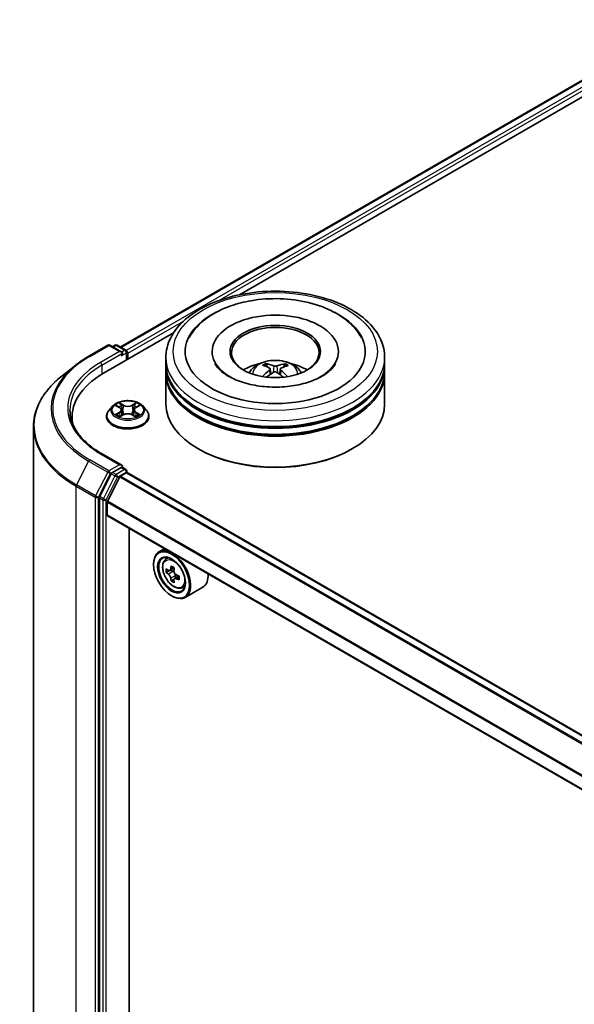
# Model space of a CAD drawing. Units: millimetres. Extents: x 36 to 6157, y 20 to 1004.
# Drawn here: x 316 to 363, y 460 to 544 of the extents above; entities that cross this region are included whole.
import ezdxf

# ---------------------------------------------------------------- set-up
doc = ezdxf.new("R2010")
doc.units = ezdxf.units.MM
doc.header["$LTSCALE"] = 2.5
doc.layers.add('Visible (ISO)', color=7, linetype='Continuous', lineweight=35)
doc.layers.add('Visible Narrow (ISO)', color=7, linetype='Continuous', lineweight=25)

msp = doc.modelspace()

# ---------------------------------------------------------------- linework, layer by layer
at = {"layer": 'Visible (ISO)'}
for p, q in [((324.5184, 515.9806), (373.0824, 544.0191)), ((334.7264, 520.4537), (373.896, 543.0682)), ((323.0863, 513.7332), (329.0831, 517.1955)), ((321.8172, 515.1866), (323.4524, 516.1306)), ((324.6438, 515.551), (323.6399, 516.1306)), ((324.0715, 516.1304), (323.8559, 516.0059)), ((324.259, 516.1304), (324.992, 515.7072)), ((325.0857, 514.8876), (325.0857, 515.5448)), ((325.1634, 514.9325), (325.1634, 515.4428)), ((332.3967, 515.5959), (332.3967, 515.4733)), ((343.2092, 515.5959), (343.2092, 515.4733)), ((328.4279, 514.5752), (328.4279, 515.0855)), ((337.1001, 514.2882), (337.0429, 514.4897)), ((338.6075, 514.4701), (338.5504, 514.2812)), ((347.1779, 514.5752), (347.1779, 515.0855)), ((320.7005, 514.433), (319.5186, 513.4974)), ((328.4279, 513.9118), (328.4279, 514.4221)), ((328.4279, 511.1051), (328.4279, 513.7587)), ((337.3734, 514.1126), (337.4214, 513.6657)), ((338.2324, 514.0968), (338.183, 513.6361)), ((347.1779, 513.9118), (347.1779, 514.4221)), ((347.1779, 511.1051), (347.1779, 513.7587)), ((323.8817, 510.9314), (323.5716, 510.5855)), ((324.186, 510.969), (324.4514, 510.8102)), ((324.6153, 510.5917), (324.6665, 510.1145)), ((325.7115, 510.5917), (325.6603, 510.1145)), ((325.8754, 510.8102), (326.1408, 510.969)), ((326.4451, 510.9314), (326.7552, 510.5855)), ((320.3953, 509.9824), (320.3953, 509.539)), ((323.3509, 510.0335), (323.3509, 510.0542)), ((324.5009, 510.0221), (324.7773, 510.1763)), ((325.5495, 510.1763), (325.8259, 510.0221)), ((326.9759, 510.0335), (326.9759, 510.0542)), ((317.0828, 509.1615), (317.0828, 453.6486)), ((331.2622, 507.2268), (331.1738, 507.2778)), ((344.3437, 507.2268), (344.4321, 507.2778)), ((324.6438, 505.8551), (322.9149, 506.8533)), ((324.5889, 505.6703), (323.8559, 505.2471)), ((324.5419, 504.9288), (325.0308, 505.211)), ((324.6768, 505.683), (324.992, 505.501)), ((325.0857, 505.3386), (325.0857, 505.229)), ((391.2779, 467.0267), (325.1246, 505.2203)), ((323.754, 505.1332), (322.7634, 503.1888)), ((324.474, 504.8528), (323.4161, 502.7763)), ((322.7327, 503.073), (322.7327, 447.7448)), ((323.3956, 501.6134), (323.3956, 502.6991)), ((389.5436, 463.3594), (323.4345, 501.5275)), ((325.2739, 450.2123), (325.2739, 500.4655)), ((328.3165, 498.7089), (327.8391, 498.4333)), ((328.3932, 497.7699), (328.6017, 497.9531)), ((327.3731, 497.3523), (327.3731, 497.4033)), ((328.7242, 496.8246), (328.4625, 496.6736)), ((329.1504, 497.0533), (328.7769, 496.8376)), ((328.8467, 496.8779), (329.0359, 496.7686)), ((329.1385, 496.107), (328.8768, 495.9559)), ((329.5496, 496.3619), (329.1761, 496.1462)), ((329.2458, 496.405), (329.2458, 496.1865)), ((329.7917, 495.3478), (330.0545, 495.4367)), ((331.5917, 495.4037), (330.0891, 494.5362)), ((328.9199, 494.6731), (328.9641, 494.6476))]:
    msp.add_line(p, q, dxfattribs=at)
for centre, start, end in [((323.5461, 515.9683), 60, 120), ((324.1652, 515.968), 60, 120), ((324.8982, 515.5448), 0, 60), ((324.8982, 505.3386), 0, 60)]:
    msp.add_arc(centre, 0.1875, start, end, dxfattribs=at)
for centre, major_axis, ratio, start_param, end_param in [((337.8029, 515.5959), (7.7188, 0), 0.5773503, 2.2877064, 7.1370716), ((337.8029, 515.5959), (5.4063, 0), 0.5773503, 5.4710656, 10.2368977), ((337.8029, 515.4938), (-3.75, 0), 0.5773503, 2.3727253, 7.0520527), ((324.4563, 515.4428), (0.2652, 0), 0.5773503, 0, 1.5707963), ((324.5889, 515.3662), (-0.0938, -0.1624), 0.5773503, 0.7853982, 2.3561945), ((325.0308, 515.5193), (0.0937, -0.1624), 0.5773503, 0.7853982, 2.2748289), ((337.8029, 514.4221), (9.375, 0), 0.5773503, 3.12745, 6.2973279), ((337.8029, 514.5752), (-9.375, 0), 0.5773503, 0, 3.1415927), ((337.8029, 512.534), (-3.75, 0), 0.5773503, 5.0762837, 5.5305884), ((337.743, 510.7685), (-1.8409, 3.6204), 0.6422624, 5.6367097, 5.875694), ((337.8601, 510.767), (-1.9817, -3.5453), 0.6658018, 3.5710309, 3.8100152), ((337.8029, 512.534), (-3.75, 0), 0.5773503, 3.8941895, 4.3484943), ((329.5828, 509.9824), (-9.1875, 0), 0.5773503, 5.4977871, 6.3952101), ((337.8029, 513.7587), (9.375, 0), 0.5773503, 3.12745, 6.2973279), ((337.8029, 513.9118), (-9.375, 0), 0.5773503, 0, 3.1415927), ((337.8665, 510.7706), (-1.6542, -3.7094), 0.6081778, 3.9716367, 4.2052729), ((337.8691, 510.8382), (2.0722, -3.4931), 0.481455, 2.4582222, 2.6972065), ((337.7458, 510.8434), (2.493, 3.2064), 0.565163, 0.9722119, 1.1664825), ((337.8629, 510.8419), (2.3662, -3.3011), 0.5416237, 2.005263, 2.1947174), ((337.7368, 510.7722), (-1.5228, 3.7653), 0.5820937, 5.2432317, 5.4703101), ((337.7393, 510.8398), (2.1949, 3.4174), 0.507539, 0.4657065, 0.7046908), ((337.8029, 514.4221), (-9.25, 0), 0.5773503, 0.478284, 2.6633086), ((337.8029, 511.1051), (9.375, 0), 0.5773503, 3.1415927, 6.2831853), ((337.8029, 513.7587), (-9.25, 0), 0.5773503, 0.478284, 2.6633086), ((329.5828, 508.9618), (-9.375, 0), 0.5773503, 6.0825558, 6.1302195), ((337.8029, 511.0031), (9.25, 0), 0.5773503, 3.9269908, 5.4977871), ((323.8559, 505.094), (0.0938, 0.1624), 0.5773503, 0.7853982, 1.6614562), ((324.4563, 505.7469), (0.2652, 0), 0.5773503, 0, 1.5707963), ((324.5889, 505.8234), (0.0937, -0.1624), 0.5773503, 0.1595481, 0.7853982), ((325.0308, 505.0579), (0.0937, 0.1624), 0.5773503, 0, 0.7853982), ((324.5419, 504.8267), (-0.0625, -0.1083), 0.5773503, 3.9269908, 4.8030489), ((322.8653, 503.1496), (0.0938, 0.1624), 0.5773503, 1.6614562, 2.3561945), ((323.484, 502.7501), (-0.0625, -0.1083), 0.5773503, 4.8030489, 5.4977871), ((323.5282, 501.6899), (-0.0937, -0.1624), 0.5773503, 5.4977871, 6.2831853), ((328.9641, 496.4847), (1.125, -1.9486), 0.5773503, 5.4977871, 10.2101761), ((328.9641, 496.4847), (0.8125, -1.4073), 0.5773503, 2.375245, 7.049533), ((331.6257, 498.6593), (-2.2388, -3.8778), 0.5773503, 5.4541541, 5.5414202), ((332.1781, 498.4998), (-4.5411, 0), 0.5773503, 0.6124987, 0.6768001), ((332.04, 498.4201), (-2.2706, -3.9327), 0.5773503, 5.3248877, 5.3891891), ((332.1781, 498.9782), (-4.4777, 0), 0.5773503, 0.7417651, 0.8290312), ((329.0359, 496.5262), (0.1484, -0.2571), 0.5773503, 1.7950624, 2.3561945), ((332.3162, 498.2606), (2.2706, 3.9327), 0.5773503, 2.1832951, 2.2475964), ((332.1781, 498.1809), (4.5411, 0), 0.5773503, 3.7540914, 3.8183927), ((332.04, 498.4201), (-2.2706, -3.9327), 0.5773503, 5.6063852, 5.6706866), ((332.1781, 497.7025), (4.4777, 0), 0.5773503, 3.8833577, 3.9706239), ((332.3162, 498.2606), (2.2706, 3.9327), 0.5773503, 2.4647926, 2.5290939), ((329.0359, 496.5262), (0.1484, -0.2571), 0.5773503, 0.7853982, 1.3465303), ((332.1781, 498.4998), (-4.5411, 0), 0.5773503, 0.8939962, 0.9582976), ((332.1781, 498.1809), (4.5411, 0), 0.5773503, 4.0355889, 4.0998903), ((332.7305, 498.0214), (2.2388, 3.8778), 0.5773503, 2.3125614, 2.3998276), ((330.4667, 497.3523), (1.125, -1.9486), 0.5773503, 0, 0.8481438)]:
    msp.add_ellipse(centre, major_axis=major_axis, ratio=ratio, start_param=start_param, end_param=end_param, dxfattribs=at)
for centre, major_axis in [((337.8029, 515.5959), (3.875, 0)), ((328.9199, 496.4592), (1.0938, -1.8944)), ((328.9199, 496.4592), (-0.8438, 1.4614))]:
    msp.add_ellipse(centre, major_axis=major_axis, ratio=0.5773503, dxfattribs=at)
for points, knots in [([(328.4279, 515.0855), (328.4279, 515.6655), (328.5732, 516.2433), (329.1346, 517.3554), (329.566, 517.8851), (330.6907, 518.8616), (331.4028, 519.2998), (333.0204, 520.0197), (333.9282, 520.2991), (335.838, 520.6712), (336.839, 520.7646), (338.8375, 520.76), (339.8347, 520.6624), (341.7326, 520.2838), (342.6327, 520.0026), (344.2497, 519.2749), (344.9657, 518.8278), (346.1249, 517.8004), (346.5724, 517.2203), (347.065, 516.1088), (347.1779, 515.5977), (347.1779, 515.0855)], [5.5193868, 5.5193868, 5.5193868, 5.5193868, 5.8029919, 5.8029919, 6.1061913, 6.1061913, 6.4334536, 6.4334536, 6.7647316, 6.7647316, 7.0942001, 7.0942001, 7.4228182, 7.4228182, 7.7523229, 7.7523229, 8.083618, 8.083618, 8.4104938, 8.4104938, 8.6609795, 8.6609795, 8.6609795, 8.6609795]), ([(330.417, 516.7678), (330.5007, 516.9271), (330.5953, 517.081), (331.0433, 517.7183), (331.4886, 518.143), (332.5876, 518.9187), (333.2635, 519.2527), (334.5475, 519.7005), (335.1301, 519.8483), (335.7309, 519.9509)], [5.29472302, 5.29472302, 5.29472302, 5.29472302, 5.38549791, 5.38549791, 5.68562359, 5.68562359, 6.02734855, 6.02734855, 6.28318531, 6.28318531, 6.28318531, 6.28318531]), ([(335.7309, 519.9509), (336.5382, 520.0888), (337.3782, 520.1448), (339.0419, 520.0908), (339.8652, 519.9816), (341.4296, 519.6014), (342.1699, 519.3296), (343.4961, 518.6255), (344.0829, 518.1924), (344.8015, 517.3959), (345.0177, 517.0934), (345.1889, 516.7678)], [0, 0, 0, 0, 0.3437898, 0.3437898, 0.6860561, 0.6860561, 1.0311502, 1.0311502, 1.378179, 1.378179, 1.5637112, 1.5637112, 1.5637112, 1.5637112]), ([(320.7005, 514.433), (320.7682, 514.4866), (320.8373, 514.5396), (320.9783, 514.6442), (321.0502, 514.6958), (321.1966, 514.7978), (321.2711, 514.8481), (321.4228, 514.9472), (321.4999, 514.9961), (321.6567, 515.0924), (321.7363, 515.1399), (321.8172, 515.1866)], [2.98633174, 2.98633174, 2.98633174, 2.98633174, 3.01738392, 3.01738392, 3.0484361, 3.0484361, 3.07948829, 3.07948829, 3.11054047, 3.11054047, 3.14159265, 3.14159265, 3.14159265, 3.14159265]), ([(342.9761, 514.5667), (342.9331, 514.4849), (342.8781, 514.3985), (342.6413, 514.091), (342.3882, 513.8547), (341.7371, 513.4255), (341.3514, 513.2314), (340.4652, 512.903), (339.9628, 512.7701), (338.8899, 512.5895), (338.3184, 512.5437), (337.1731, 512.55), (336.5995, 512.6027), (335.5206, 512.7986), (335.015, 512.941), (334.1322, 513.2878), (333.7528, 513.4908), (333.1514, 513.9138), (332.9278, 514.1328), (332.7173, 514.4151), (332.6687, 514.4927), (332.6298, 514.5667)], [2.1531304, 2.1531304, 2.1531304, 2.1531304, 2.2767344, 2.2767344, 2.5778298, 2.5778298, 2.8586521, 2.8586521, 3.1455677, 3.1455677, 3.4386435, 3.4386435, 3.7338607, 3.7338607, 4.0266099, 4.0266099, 4.3128162, 4.3128162, 4.5935407, 4.5935407, 4.7053039, 4.7053039, 4.7053039, 4.7053039]), ([(335.5662, 513.769), (335.6358, 513.8892), (335.7179, 513.9958), (335.9563, 514.248), (336.1244, 514.3716), (336.5234, 514.5967), (336.7605, 514.6847), (337.2624, 514.8068), (337.5282, 514.8373), (338.0571, 514.8387), (338.3201, 514.8101), (338.8325, 514.69), (339.082, 514.5985), (339.537, 514.3387), (339.7467, 514.1739), (339.962, 513.8931), (340.0026, 513.8329), (340.0397, 513.769)], [1.0864067, 1.0864067, 1.0864067, 1.0864067, 1.2632516, 1.2632516, 1.560609, 1.560609, 1.9358689, 1.9358689, 2.3302938, 2.3302938, 2.7201302, 2.7201302, 3.114398, 3.114398, 3.4887038, 3.4887038, 3.5827829, 3.5827829, 3.5827829, 3.5827829]), ([(336.9744, 514.561), (336.9807, 514.5601), (336.9881, 514.5577), (337.0016, 514.5504), (337.0099, 514.5439), (337.0225, 514.5304), (337.0291, 514.5211), (337.0373, 514.5057), (337.0407, 514.4974), (337.0429, 514.4897)], [0.014560073, 0.014560073, 0.014560073, 0.014560073, 0.018722682, 0.018722682, 0.023429831, 0.023429831, 0.028069056, 0.028069056, 0.031810233, 0.031810233, 0.031810233, 0.031810233]), ([(338.6075, 514.4701), (338.6099, 514.4778), (338.6134, 514.486), (338.622, 514.5012), (338.629, 514.5104), (338.6422, 514.5235), (338.6508, 514.5298), (338.6647, 514.5368), (338.6724, 514.539), (338.679, 514.5397)], [0.0427285, 0.0427285, 0.0427285, 0.0427285, 0.046469677, 0.046469677, 0.051108902, 0.051108902, 0.055816051, 0.055816051, 0.05997866, 0.05997866, 0.05997866, 0.05997866]), ([(337.324, 514.1769), (337.3408, 514.1677), (337.3548, 514.1555), (337.372, 514.1275), (337.3752, 514.1118), (337.3714, 514.0814), (337.3643, 514.0648), (337.343, 514.0374), (337.3313, 514.0263), (337.318, 514.0163)], [0, 0, 0, 0, 0.012499779, 0.012499779, 0.024999557, 0.024999557, 0.037523671, 0.037523671, 0.046676606, 0.046676606, 0.046676606, 0.046676606]), ([(337.6535, 513.8141), (337.6732, 513.826), (337.6976, 513.836), (337.7501, 513.8482), (337.7782, 513.8505), (337.8302, 513.848), (337.8576, 513.8431), (337.9005, 513.8282), (337.9172, 513.8199), (337.9316, 513.8106)], [0, 0, 0, 0, 0.012499779, 0.012499779, 0.024999557, 0.024999557, 0.037523671, 0.037523671, 0.046676606, 0.046676606, 0.046676606, 0.046676606]), ([(337.9524, 514.3671), (337.9327, 514.3596), (337.9082, 514.3534), (337.8557, 514.3458), (337.8276, 514.3445), (337.7756, 514.3463), (337.7483, 514.3496), (337.7054, 514.3593), (337.6886, 514.3645), (337.6743, 514.3705)], [0, 0, 0, 0, 0.012499779, 0.012499779, 0.024999557, 0.024999557, 0.037523671, 0.037523671, 0.046676606, 0.046676606, 0.046676606, 0.046676606]), ([(338.2818, 514.0043), (338.2651, 514.0179), (338.251, 514.0339), (338.2339, 514.0666), (338.2307, 514.0833), (338.2345, 514.1129), (338.2416, 514.1279), (338.2629, 514.15), (338.2746, 514.1582), (338.2878, 514.1648)], [0, 0, 0, 0, 0.012499779, 0.012499779, 0.024999557, 0.024999557, 0.037523671, 0.037523671, 0.046676606, 0.046676606, 0.046676606, 0.046676606]), ([(319.5186, 513.4974), (319.2075, 513.2511), (318.9226, 512.993), (318.4101, 512.4565), (318.1824, 512.1783), (317.7884, 511.6055), (317.6221, 511.3111), (317.3542, 510.7105), (317.2527, 510.4044), (317.117, 509.7861), (317.0828, 509.4738), (317.0828, 509.1615)], [3.29685357, 3.29685357, 3.29685357, 3.29685357, 3.42288102, 3.42288102, 3.54890847, 3.54890847, 3.67493592, 3.67493592, 3.80096337, 3.80096337, 3.92699082, 3.92699082, 3.92699082, 3.92699082]), ([(336.7008, 513.451), (336.7014, 513.4514), (336.702, 513.4518), (336.7093, 513.4563), (336.7174, 513.4592), (336.7302, 513.4605), (336.7372, 513.4591), (336.7435, 513.4554), (336.7447, 513.4546), (336.7459, 513.4536)], [0.018296534, 0.018296534, 0.018296534, 0.018296534, 0.018722682, 0.018722682, 0.023429831, 0.023429831, 0.028069056, 0.028069056, 0.02915428, 0.02915428, 0.02915428, 0.02915428]), ([(326.4451, 510.9314), (326.3685, 511.0169), (326.2711, 511.092), (326.0412, 511.2212), (325.9074, 511.2744), (325.62, 511.352), (325.4667, 511.3766), (325.1558, 511.3954), (324.9984, 511.3899), (324.6938, 511.3494), (324.5467, 511.3143), (324.2763, 511.2168), (324.1531, 511.1542), (323.9858, 511.0343), (323.9297, 510.9849), (323.8817, 510.9314)], [4.4045574, 4.4045574, 4.4045574, 4.4045574, 4.7255704, 4.7255704, 5.059999, 5.059999, 5.3930764, 5.3930764, 5.7243898, 5.7243898, 6.0561258, 6.0561258, 6.3901037, 6.3901037, 6.5910169, 6.5910169, 6.5910169, 6.5910169]), ([(322.9149, 506.8533), (322.5682, 507.0535), (322.2497, 507.2689), (321.6768, 507.7241), (321.4225, 507.9639), (320.9838, 508.461), (320.7995, 508.7182), (320.504, 509.2432), (320.3929, 509.5109), (320.2448, 510.0506), (320.2078, 510.3227), (320.2078, 510.5948)], [1.57079633, 1.57079633, 1.57079633, 1.57079633, 1.72787596, 1.72787596, 1.88495559, 1.88495559, 2.04203522, 2.04203522, 2.19911486, 2.19911486, 2.35619449, 2.35619449, 2.35619449, 2.35619449]), ([(323.5716, 510.5855), (323.5437, 510.5543), (323.5181, 510.5221), (323.4719, 510.4557), (323.4513, 510.4215), (323.4155, 510.3514), (323.4003, 510.3155), (323.3758, 510.2424), (323.3665, 510.2052), (323.354, 510.1301), (323.3509, 510.0922), (323.3509, 510.0542)], [0.30783155, 0.30783155, 0.30783155, 0.30783155, 0.40334487, 0.40334487, 0.4988582, 0.4988582, 0.59437152, 0.59437152, 0.68988484, 0.68988484, 0.78539816, 0.78539816, 0.78539816, 0.78539816]), ([(324.6153, 510.5917), (324.6135, 510.6087), (324.6096, 510.6255), (324.5978, 510.6584), (324.59, 510.6744), (324.5709, 510.7053), (324.5595, 510.7201), (324.5337, 510.7484), (324.5192, 510.7618), (324.4873, 510.7872), (324.47, 510.7991), (324.4514, 510.8102)], [3.98889417, 3.98889417, 3.98889417, 3.98889417, 4.13010248, 4.13010248, 4.27131078, 4.27131078, 4.41251908, 4.41251908, 4.55372738, 4.55372738, 4.69493569, 4.69493569, 4.69493569, 4.69493569]), ([(325.5495, 510.1763), (325.5078, 510.1995), (325.4604, 510.2188), (325.3584, 510.248), (325.3037, 510.258), (325.192, 510.268), (325.1348, 510.268), (325.0231, 510.258), (324.9684, 510.248), (324.8664, 510.2188), (324.819, 510.1995), (324.7773, 510.1763)], [4.7298423, 4.7298423, 4.7298423, 4.7298423, 5.0370202, 5.0370202, 5.3441982, 5.3441982, 5.6513761, 5.6513761, 5.9585541, 5.9585541, 6.265732, 6.265732, 6.265732, 6.265732]), ([(325.8754, 510.8102), (325.8568, 510.7991), (325.8395, 510.7872), (325.8076, 510.7618), (325.7931, 510.7484), (325.7673, 510.7201), (325.7559, 510.7053), (325.7368, 510.6744), (325.729, 510.6584), (325.7172, 510.6255), (325.7133, 510.6087), (325.7115, 510.5917)], [0.01745329, 0.01745329, 0.01745329, 0.01745329, 0.1586616, 0.1586616, 0.2998699, 0.2998699, 0.4410782, 0.4410782, 0.5822865, 0.5822865, 0.72349481, 0.72349481, 0.72349481, 0.72349481]), ([(326.9759, 510.0542), (326.9759, 510.0922), (326.9728, 510.1301), (326.9603, 510.2052), (326.951, 510.2424), (326.9265, 510.3155), (326.9113, 510.3514), (326.8755, 510.4215), (326.8549, 510.4557), (326.8087, 510.5221), (326.7831, 510.5543), (326.7552, 510.5855)], [3.92699082, 3.92699082, 3.92699082, 3.92699082, 4.02250414, 4.02250414, 4.11801746, 4.11801746, 4.21353078, 4.21353078, 4.30904411, 4.30904411, 4.40455743, 4.40455743, 4.40455743, 4.40455743]), ([(323.3509, 510.0335), (323.3509, 509.9217), (323.3803, 509.8102), (323.4946, 509.5967), (323.5815, 509.4951), (323.8057, 509.3107), (323.9449, 509.2288), (324.2598, 509.095), (324.4357, 509.0434), (324.8054, 508.9754), (324.9992, 508.9589), (325.3856, 508.9626), (325.5781, 508.9826), (325.9433, 509.0573), (326.1159, 509.1121), (326.424, 509.2517), (326.5594, 509.3366), (326.778, 509.5294), (326.8614, 509.6373), (326.9546, 509.843), (326.9759, 509.9382), (326.9759, 510.0335)], [0.7853982, 0.7853982, 0.7853982, 0.7853982, 1.0851087, 1.0851087, 1.3975197, 1.3975197, 1.7220128, 1.7220128, 2.0477407, 2.0477407, 2.3724912, 2.3724912, 2.696846, 2.696846, 3.0216801, 3.0216801, 3.3474775, 3.3474775, 3.6713926, 3.6713926, 3.9269908, 3.9269908, 3.9269908, 3.9269908]), ([(324.3061, 510.1556), (324.3174, 510.1462), (324.3296, 510.1368), (324.3559, 510.1179), (324.3699, 510.1086), (324.3997, 510.09), (324.4155, 510.0809), (324.4486, 510.0629), (324.4661, 510.0542), (324.4948, 510.0407), (324.5057, 510.0358), (324.5168, 510.031)], [1.39330882, 1.39330882, 1.39330882, 1.39330882, 1.46345876, 1.46345876, 1.5336087, 1.5336087, 1.60375863, 1.60375863, 1.67390857, 1.67390857, 1.71478324, 1.71478324, 1.71478324, 1.71478324]), ([(325.81, 510.031), (325.8211, 510.0358), (325.832, 510.0407), (325.8607, 510.0542), (325.8782, 510.0629), (325.9113, 510.0809), (325.9271, 510.09), (325.9569, 510.1086), (325.9709, 510.1179), (325.9972, 510.1368), (326.0094, 510.1462), (326.0207, 510.1556)], [2.99760574, 2.99760574, 2.99760574, 2.99760574, 3.03848041, 3.03848041, 3.10863035, 3.10863035, 3.17878029, 3.17878029, 3.24893022, 3.24893022, 3.31908016, 3.31908016, 3.31908016, 3.31908016]), ([(324.5889, 505.6703), (324.6056, 505.68), (324.6236, 505.6863), (324.6553, 505.6901), (324.6688, 505.6876), (324.6768, 505.683)], [0.185147228, 0.185147228, 0.185147228, 0.185147228, 0.196528423, 0.196528423, 0.207909617, 0.207909617, 0.207909617, 0.207909617]), ([(328.3932, 497.7699), (328.3261, 497.7109), (328.2727, 497.6357), (328.1909, 497.4544), (328.1659, 497.3457), (328.1484, 497.1046), (328.1584, 496.9709), (328.2129, 496.6965), (328.2575, 496.556), (328.3759, 496.2824), (328.4495, 496.1495), (328.6185, 495.9032), (328.7139, 495.7899), (328.9186, 495.5937), (329.028, 495.5109), (329.2517, 495.3855), (329.3662, 495.343), (329.5857, 495.3086), (329.6913, 495.3146), (329.7891, 495.3469), (329.7904, 495.3473), (329.7917, 495.3478)], [5.6127304, 5.6127304, 5.6127304, 5.6127304, 5.8912266, 5.8912266, 6.2030455, 6.2030455, 6.5366804, 6.5366804, 6.871022, 6.871022, 7.2031044, 7.2031044, 7.5349589, 7.5349589, 7.8687898, 7.8687898, 8.2035139, 8.2035139, 8.5202107, 8.5202107, 8.5244365, 8.5244365, 8.5244365, 8.5244365]), ([(328.638, 496.8578), (328.6614, 496.841), (328.687, 496.8293), (328.7354, 496.8223), (328.7582, 496.8268), (328.7956, 496.8484), (328.8126, 496.8668), (328.8373, 496.9161), (328.845, 496.947), (328.8479, 496.979)], [0, 0, 0, 0, 0.017936943, 0.017936943, 0.035873886, 0.035873886, 0.053810829, 0.053810829, 0.071747772, 0.071747772, 0.071747772, 0.071747772]), ([(329.1241, 496.8195), (329.1212, 496.7875), (329.124, 496.7506), (329.1421, 496.6766), (329.1574, 496.6395), (329.1948, 496.5748), (329.2193, 496.5429), (329.2743, 496.4902), (329.3049, 496.4694), (329.334, 496.4559)], [0, 0, 0, 0, 0.017936943, 0.017936943, 0.035873886, 0.035873886, 0.053810829, 0.053810829, 0.071747772, 0.071747772, 0.071747772, 0.071747772]), ([(328.8479, 496.1752), (328.845, 496.2039), (328.8373, 496.2379), (328.8126, 496.3081), (328.7956, 496.3443), (328.7582, 496.409), (328.7354, 496.4418), (328.687, 496.4983), (328.6614, 496.522), (328.638, 496.5388)], [0, 0, 0, 0, 0.017936943, 0.017936943, 0.035873886, 0.035873886, 0.053810829, 0.053810829, 0.071747772, 0.071747772, 0.071747772, 0.071747772]), ([(329.334, 496.137), (329.3049, 496.1505), (329.2743, 496.1592), (329.2193, 496.1625), (329.1948, 496.157), (329.1574, 496.1354), (329.1421, 496.1179), (329.124, 496.0724), (329.1212, 496.0444), (329.1241, 496.0158)], [0, 0, 0, 0, 0.017936943, 0.017936943, 0.035873886, 0.035873886, 0.053810829, 0.053810829, 0.071747772, 0.071747772, 0.071747772, 0.071747772])]:
    msp.add_open_spline(points, degree=3, knots=knots, dxfattribs=at)
msp.add_open_spline([(336.7625, 513.4408), (336.7569, 513.4451), (336.7513, 513.4493), (336.7459, 513.4537)], degree=3, dxfattribs=at)
at = {"layer": 'Visible Narrow (ISO)'}
for p, q in [((324.5733, 515.9489), (373.1762, 544.0098)), ((373.6444, 543.7395), (325.0339, 515.6742)), ((333.0309, 519.9851), (373.777, 543.5098)), ((325.1634, 515.4428), (329.9286, 518.1939)), ((321.9109, 515.1773), (323.5461, 516.1213)), ((324.4563, 515.5959), (322.8211, 514.6518)), ((322.9537, 514.4221), (324.7215, 515.4428)), ((323.5461, 516.1213), (324.4563, 515.5959)), ((323.9108, 515.9742), (324.1652, 516.1211)), ((324.1652, 516.1211), (324.8982, 515.6979)), ((324.5889, 515.2131), (325.0308, 515.4683)), ((324.8982, 515.6979), (324.6438, 515.551)), ((325.0308, 515.4683), (325.0308, 514.8559)), ((322.9537, 514.4221), (322.9537, 513.6551)), ((337.318, 514.0163), (337.348, 513.6152)), ((337.6743, 514.3705), (337.6343, 513.8025)), ((337.9524, 514.3671), (337.9923, 513.7704)), ((338.2818, 514.0043), (338.2493, 513.5864)), ((324.7925, 511.0151), (324.442, 511.2105)), ((324.5506, 511.1018), (324.7709, 510.9789)), ((325.8848, 511.2105), (325.5343, 511.0151)), ((325.5559, 510.9789), (325.7762, 511.1018)), ((324.0969, 511.0113), (324.4354, 510.8089)), ((324.4354, 510.3807), (324.0969, 510.1783)), ((324.245, 510.2177), (324.4578, 510.3449)), ((324.4578, 510.3449), (324.4798, 510.0477)), ((324.7709, 510.9789), (324.7394, 510.5363)), ((325.5559, 510.9789), (325.5874, 510.5363)), ((325.869, 510.3449), (325.847, 510.0477)), ((325.869, 510.3449), (326.0818, 510.2177)), ((325.8914, 510.8089), (326.2299, 511.0113)), ((326.2299, 510.1783), (325.8914, 510.3807)), ((324.442, 509.9791), (324.7925, 510.1745)), ((325.5343, 510.1745), (325.8848, 509.9791)), ((321.8091, 506.2047), (320.7747, 504.1742)), ((321.8091, 506.2047), (323.4443, 505.2606)), ((323.5461, 505.3745), (321.9109, 506.3185)), ((322.8211, 506.844), (324.4563, 505.9)), ((323.4443, 505.2606), (322.4099, 503.2301)), ((324.4563, 505.9), (323.5461, 505.3745)), ((323.6787, 505.1448), (323.8559, 505.2471)), ((324.1652, 505.0685), (323.8559, 505.2471)), ((324.8982, 505.4917), (324.1652, 505.0685)), ((324.2978, 504.8389), (325.0308, 505.2621)), ((324.5889, 505.6703), (324.8982, 505.4917)), ((325.0308, 505.2621), (325.0308, 505.211)), ((325.0308, 505.211), (391.223, 466.995)), ((322.6443, 503.1144), (323.6787, 505.1448)), ((324.0634, 504.9546), (323.0728, 503.0102)), ((323.3072, 502.8944), (324.2978, 504.8389)), ((323.754, 505.1332), (324.0634, 504.9546)), ((324.474, 504.8528), (390.6343, 466.6551)), ((390.734, 466.7127), (324.5419, 504.9288)), ((320.744, 504.0584), (322.3792, 503.1144)), ((320.744, 448.5455), (320.744, 504.0584)), ((322.4099, 503.2301), (320.7747, 504.1742)), ((322.3792, 503.1144), (322.3792, 447.6014)), ((322.6443, 447.6014), (322.6443, 503.1144)), ((322.7327, 503.073), (323.0421, 502.8944)), ((323.0728, 503.0102), (322.7634, 503.1888)), ((323.0421, 502.8944), (323.0421, 447.5662)), ((323.3072, 447.5662), (323.3072, 502.8944)), ((323.3956, 502.6991), (389.5436, 464.5085)), ((389.5501, 464.5938), (323.4161, 502.7763)), ((389.5436, 463.4228), (323.3956, 501.6134)), ((328.638, 496.5388), (329.0359, 496.7686)), ((328.8479, 496.979), (329.0789, 497.1124)), ((329.2458, 496.405), (328.8479, 496.1752)), ((329.5651, 496.2704), (329.334, 496.137))]:
    msp.add_line(p, q, dxfattribs=at)
for centre, major_axis in [((337.8029, 515.5959), (-8.75, 0)), ((325.1634, 510.5948), (-1.3384, 0)), ((329.1028, 496.5648), (-0.6603, 1.1437))]:
    msp.add_ellipse(centre, major_axis=major_axis, ratio=0.5773503, dxfattribs=at)
for centre, major_axis, ratio, start_param, end_param in [((323.5461, 515.9683), (-0.0937, 0.1624), 0.5773503, 5.4977871, 6.2831853), ((323.5461, 515.9683), (0.0938, 0.1624), 0.5773503, 0, 0.7853982), ((324.1652, 515.968), (-0.0937, 0.1624), 0.5773503, 5.4977871, 6.2831853), ((324.1652, 515.968), (0.0938, 0.1624), 0.5773503, 0, 0.7853982), ((324.8982, 515.5448), (0.0938, 0.1624), 0.5773503, 0, 0.7853982), ((324.8982, 515.5448), (0.0937, -0.1624), 0.5773503, 0.7853982, 2.3561945), ((324.8982, 515.5448), (0.1875, 0), 0.5773503, 5.4977871, 6.2831853), ((329.5828, 510.7479), (-10.8497, 0), 0.5773503, 5.4977871, 7.0685835), ((329.5828, 510.7479), (-9.5625, 0), 0.5773503, 5.4977871, 7.0685835), ((321.9109, 515.0242), (-0.0937, 0.1624), 0.5773503, 5.4977871, 6.2831853), ((322.8211, 514.4987), (-0.0937, 0.1624), 0.5773503, 3.9269908, 5.4977871), ((337.8029, 515.0855), (-9.375, 0), 0.5773503, 0, 3.1415927), ((337.8029, 513.723), (-1.918, 0), 0.5773503, 3.0761472, 6.3486308), ((337.8029, 513.9151), (-1.3921, 0), 0.5773503, 5.3498848, 5.6024901), ((337.8029, 513.8838), (1.2957, 0), 0.5773503, 2.1975704, 2.4049155), ((337.8029, 513.8838), (1.2957, 0), 0.5773503, 0.6957108, 0.9008229), ((337.8029, 513.9151), (-1.3921, 0), 0.5773503, 3.7790885, 4.0316938), ((329.5828, 510.6928), (-10.9937, 0), 0.5773503, 5.6530481, 7.0685835), ((329.5828, 510.5948), (-9.375, 0), 0.5773503, 5.4977871, 6.2831853), ((329.5828, 509.2596), (-12.4565, 0), 0.5773503, 5.6530481, 7.0685835), ((325.1634, 510.5948), (-1.2875, 0), 0.5773503, 5.3071026, 5.6884717), ((324.5289, 511.0911), (-0.0255, -0.018), 0.1849737, 1.043317, 2.4384992), ((325.7979, 511.0911), (-0.0255, 0.018), 0.1849737, 0.7030935, 2.0982756), ((325.1634, 510.5948), (-1.2875, 0), 0.5773503, 3.7363063, 4.1176753), ((325.1634, 510.1099), (-1.7923, 0), 0.5773503, 5.8056187, 9.9023446), ((325.1634, 510.5484), (-1.4432, 0), 0.5773503, 5.8056187, 9.9023446), ((325.1634, 510.4531), (1.0076, 0), 0.5773503, 2.1762943, 2.4206222), ((324.4354, 510.7834), (0.016, 0.0268), 0.5873385, 0, 0.7942785), ((324.0514, 510.5948), (0.5339, 0), 0.5773503, 5.5152404, 7.0511302), ((324.4354, 510.3552), (0.016, -0.0268), 0.5873385, 0.8637843, 2.3473142), ((324.0514, 510.5715), (0.565, 0), 0.5773503, 5.5152404, 6.3450887), ((324.6058, 510.9295), (-0.0301, -0.0083), 0.2229178, 3.8515805, 5.2070037), ((324.7178, 510.5256), (-0.0301, -0.0083), 0.2228845, 3.8515738, 5.2026198), ((324.7925, 510.9896), (-0.0152, -0.0273), 0.5671862, 3.9184152, 5.401945), ((325.1634, 511.2135), (0.565, 0), 0.5773503, 3.9444441, 5.4803339), ((325.1634, 511.2368), (-0.5339, 0), 0.5773503, 0.8028515, 2.3387412), ((325.1634, 509.9528), (0.5339, 0), 0.5773503, 0.8028515, 2.3387412), ((325.5343, 510.9896), (0.0152, -0.0273), 0.5671862, 0.8812403, 2.3647701), ((325.609, 510.5256), (-0.0301, 0.0083), 0.2228845, 4.2221582, 5.5732041), ((326.2754, 510.5948), (-0.5339, 0), 0.5773503, 5.5152404, 7.0511302), ((325.721, 510.9295), (-0.0301, 0.0083), 0.2229178, 4.2177743, 5.5731974), ((326.2754, 510.5715), (-0.565, 0), 0.5773503, 6.221282, 7.0511302), ((325.1634, 510.4531), (1.0076, 0), 0.5773503, 0.7209705, 0.9652983), ((325.8914, 510.3552), (-0.016, -0.0268), 0.5873385, 3.9358711, 5.419401), ((325.8914, 510.7834), (-0.016, 0.0268), 0.5873385, 5.4889069, 6.2831853), ((325.1634, 510.0542), (-1.8125, 0), 0.5773503, 0, 3.1415927), ((325.1634, 510.0335), (1.8125, 0), 0.5773503, 3.1415927, 6.2831853), ((325.1634, 510.5948), (1.2875, 0), 0.5773503, 3.7363063, 4.1176753), ((324.2674, 510.2074), (-0.006, -0.0307), 0.7797536, 4.5269049, 5.922087), ((324.3579, 510.1425), (-0.0266, -0.0165), 0.7297361, 5.1634453, 5.7754826), ((324.7925, 510.149), (-0.0152, 0.0273), 0.5671862, 5.5063628, 6.2831853), ((325.5343, 510.149), (0.0152, 0.0273), 0.5671862, 0, 0.7768225), ((325.1634, 510.5948), (1.2875, 0), 0.5773503, 5.3071026, 5.6884717), ((325.9689, 510.1425), (-0.0266, 0.0165), 0.7297361, 3.6492954, 4.2613326), ((326.0594, 510.2074), (0.006, -0.0307), 0.7797536, 0.3610983, 1.7562804), ((329.5828, 509.1615), (-12.5, 0), 0.5773503, 0, 0.7853982), ((321.9109, 506.1655), (-0.0938, -0.1624), 0.5773503, 3.9269908, 4.8030489), ((322.8211, 506.6909), (0.0938, 0.1624), 0.5773503, 0, 0.7853982), ((323.5461, 505.2214), (-0.0938, -0.1624), 0.5773503, 3.9269908, 4.8030489), ((323.5461, 505.2214), (-0.1671, 0.0851), 0.0739221, 0.9533753, 2.5241717), ((323.5461, 505.2214), (0.0937, -0.1624), 0.5773503, 0.7853982, 2.3561945), ((324.8982, 505.3386), (0.0938, 0.1624), 0.5773503, 0, 0.7853982), ((324.8982, 505.3386), (0.0937, -0.1624), 0.5773503, 0.7853982, 2.3561945), ((324.8982, 505.3386), (0.1875, 0), 0.5773503, 5.4977871, 6.2831853), ((324.1652, 504.9154), (-0.0938, -0.1624), 0.5773503, 3.9269908, 4.8030489), ((324.1652, 504.9154), (-0.1671, 0.0851), 0.0739221, 0.9533753, 2.5241717), ((324.1652, 504.9154), (0.0937, -0.1624), 0.5773503, 0.7853982, 2.3561945), ((320.8766, 504.135), (0.0938, 0.1624), 0.5773503, 1.6614562, 2.3561945), ((322.5117, 503.1909), (-0.0938, -0.1624), 0.5773503, 4.8030489, 5.4977871), ((322.5117, 503.1909), (-0.1875, 0), 0.5773503, 0.7853982, 2.3561945), ((322.5117, 503.1909), (0.1671, -0.0851), 0.0739221, 4.094968, 5.6657643), ((323.1747, 502.971), (-0.0938, -0.1624), 0.5773503, 4.8030489, 5.4977871), ((323.1747, 502.971), (-0.1875, 0), 0.5773503, 0.7853982, 2.3561945), ((323.1747, 502.971), (0.1671, -0.0851), 0.0739221, 4.094968, 5.6657643), ((329.1732, 496.6054), (-0.7039, 1.2191), 0.5773503, 5.8594015, 6.3981286), ((329.1732, 496.6054), (0.7039, -1.2191), 0.5773503, 6.168242, 6.7069691)]:
    msp.add_ellipse(centre, major_axis=major_axis, ratio=ratio, start_param=start_param, end_param=end_param, dxfattribs=at)
for points, knots in [([(324.5506, 511.1018), (324.5403, 511.1117), (324.5304, 511.122), (324.5053, 511.1481), (324.4906, 511.1637), (324.4645, 511.1898), (324.4532, 511.2006), (324.442, 511.2105)], [-0.032055974, -0.032055974, -0.032055974, -0.032055974, -0.02365019, -0.02365019, -0.010200936, -0.010200936, 0.000338329, 0.000338329, 0.000338329, 0.000338329]), ([(324.442, 511.2105), (324.449, 511.1997), (324.4559, 511.1872), (324.4727, 511.1561), (324.4826, 511.1368), (324.5017, 511.1037), (324.5098, 511.0906), (324.519, 511.0779)], [-0.000338329, -0.000338329, -0.000338329, -0.000338329, 0.010200936, 0.010200936, 0.02365019, 0.02365019, 0.032055974, 0.032055974, 0.032055974, 0.032055974]), ([(324.6275, 510.9402), (324.6195, 510.9687), (324.6088, 510.9972), (324.5828, 511.0517), (324.5676, 511.0777), (324.5506, 511.1018)], [0, 0, 0, 0, 0.014585063, 0.014585063, 0.028982846, 0.028982846, 0.028982846, 0.028982846]), ([(325.7762, 511.1018), (325.7591, 511.0775), (325.7438, 511.0513), (325.7178, 510.9968), (325.7072, 510.9685), (325.6993, 510.9402)], [0, 0, 0, 0, 0.014491423, 0.014491423, 0.028982846, 0.028982846, 0.028982846, 0.028982846]), ([(325.8848, 511.2105), (325.8756, 511.2024), (325.8663, 511.1937), (325.848, 511.1756), (325.8389, 511.1663), (325.8192, 511.1458), (325.8085, 511.1346), (325.7905, 511.116), (325.7835, 511.1088), (325.7762, 511.1018)], [-0.032394303, -0.032394303, -0.032394303, -0.032394303, -0.023744988, -0.023744988, -0.0154285, -0.0154285, -0.005934038, -0.005934038, 0, 0, 0, 0]), ([(325.8078, 511.0779), (325.8143, 511.0869), (325.8202, 511.096), (325.8346, 511.1197), (325.8423, 511.1338), (325.8558, 511.1591), (325.8617, 511.1703), (325.8734, 511.1916), (325.8791, 511.2016), (325.8848, 511.2105)], [0, 0, 0, 0, 0.005934038, 0.005934038, 0.0154285, 0.0154285, 0.023744988, 0.023744988, 0.032394303, 0.032394303, 0.032394303, 0.032394303]), ([(324.2465, 510.9328), (324.2414, 510.9384), (324.236, 510.9438), (324.2169, 510.9607), (324.202, 510.9707), (324.1724, 510.9867), (324.158, 510.993), (324.128, 511.0037), (324.1124, 511.008), (324.0969, 511.0113)], [0.001908258, 0.001908258, 0.001908258, 0.001908258, 0.005934038, 0.005934038, 0.0154285, 0.0154285, 0.023744988, 0.023744988, 0.032394303, 0.032394303, 0.032394303, 0.032394303]), ([(324.0969, 511.0113), (324.111, 511.006), (324.1252, 511.0001), (324.1527, 510.9873), (324.166, 510.9805), (324.1813, 510.9717), (324.1836, 510.9703), (324.186, 510.969)], [-0.032394303, -0.032394303, -0.032394303, -0.032394303, -0.023744988, -0.023744988, -0.0154285, -0.0154285, -0.013913302, -0.013913302, -0.013913302, -0.013913302]), ([(324.519, 511.0779), (324.5347, 511.0561), (324.5488, 511.0326), (324.5728, 510.9832), (324.5827, 510.9573), (324.5899, 510.9314)], [-0.028982846, -0.028982846, -0.028982846, -0.028982846, -0.014585063, -0.014585063, 0, 0, 0, 0]), ([(324.5899, 510.9314), (324.6086, 510.8641), (324.6272, 510.7968), (324.6646, 510.6622), (324.6833, 510.5949), (324.7019, 510.5276)], [-0.068779854, -0.068779854, -0.068779854, -0.068779854, -0.034389927, -0.034389927, 0, 0, 0, 0]), ([(324.7394, 510.5363), (324.7207, 510.6036), (324.7021, 510.6709), (324.6648, 510.8055), (324.6461, 510.8729), (324.6275, 510.9402)], [0, 0, 0, 0, 0.034389927, 0.034389927, 0.068779854, 0.068779854, 0.068779854, 0.068779854]), ([(324.7019, 510.5276), (324.7286, 510.4315), (324.7592, 510.3371), (324.8009, 510.2282), (324.8074, 510.2116), (324.8141, 510.1951)], [-0.098241255, -0.098241255, -0.098241255, -0.098241255, -0.049120627, -0.049120627, -0.040233478, -0.040233478, -0.040233478, -0.040233478]), ([(324.8438, 510.2081), (324.8378, 510.2239), (324.832, 510.2397), (324.7932, 510.3473), (324.7645, 510.4411), (324.7394, 510.5363)], [0.040586257, 0.040586257, 0.040586257, 0.040586257, 0.049120627, 0.049120627, 0.098241255, 0.098241255, 0.098241255, 0.098241255]), ([(325.5874, 510.5363), (325.5623, 510.4411), (325.5336, 510.3473), (325.4948, 510.2397), (325.489, 510.2239), (325.483, 510.2081)], [0, 0, 0, 0, 0.049120627, 0.049120627, 0.057654997, 0.057654997, 0.057654997, 0.057654997]), ([(325.5127, 510.1951), (325.5194, 510.2116), (325.5259, 510.2282), (325.5676, 510.3371), (325.5982, 510.4315), (325.6249, 510.5276)], [-0.058007777, -0.058007777, -0.058007777, -0.058007777, -0.049120627, -0.049120627, 0, 0, 0, 0]), ([(325.6993, 510.9402), (325.6807, 510.8729), (325.662, 510.8055), (325.6247, 510.6709), (325.6061, 510.6036), (325.5874, 510.5363)], [0, 0, 0, 0, 0.034389927, 0.034389927, 0.068779854, 0.068779854, 0.068779854, 0.068779854]), ([(325.6249, 510.5276), (325.6435, 510.5949), (325.6622, 510.6622), (325.6996, 510.7968), (325.7182, 510.8641), (325.7369, 510.9314)], [-0.068779854, -0.068779854, -0.068779854, -0.068779854, -0.034389927, -0.034389927, 0, 0, 0, 0]), ([(325.7369, 510.9314), (325.7441, 510.9572), (325.7538, 510.9829), (325.7778, 511.0323), (325.792, 511.056), (325.8078, 511.0779)], [-0.028982846, -0.028982846, -0.028982846, -0.028982846, -0.014491423, -0.014491423, 0, 0, 0, 0]), ([(326.2299, 511.0113), (326.2111, 511.0073), (326.192, 511.0018), (326.15, 510.9852), (326.1274, 510.9732), (326.0976, 510.9502), (326.0884, 510.9419), (326.0803, 510.9328)], [-0.000338329, -0.000338329, -0.000338329, -0.000338329, 0.010200936, 0.010200936, 0.02365019, 0.02365019, 0.030147716, 0.030147716, 0.030147716, 0.030147716]), ([(326.1409, 510.969), (326.153, 510.9763), (326.1656, 510.983), (326.1954, 510.9975), (326.2127, 511.0048), (326.2299, 511.0113)], [-0.018142672, -0.018142672, -0.018142672, -0.018142672, -0.010200936, -0.010200936, 0.000338329, 0.000338329, 0.000338329, 0.000338329]), ([(324.245, 510.2177), (324.2346, 510.2157), (324.2229, 510.2135), (324.1911, 510.2068), (324.1701, 510.2018), (324.1314, 510.1905), (324.1141, 510.1848), (324.0969, 510.1783)], [-0.032055974, -0.032055974, -0.032055974, -0.032055974, -0.02365019, -0.02365019, -0.010200936, -0.010200936, 0.000338329, 0.000338329, 0.000338329, 0.000338329]), ([(324.0969, 510.1783), (324.1157, 510.1823), (324.1348, 510.1849), (324.1768, 510.1877), (324.1994, 510.1871), (324.2321, 510.184), (324.2437, 510.1822), (324.2533, 510.1804)], [-0.000338329, -0.000338329, -0.000338329, -0.000338329, 0.010200936, 0.010200936, 0.02365019, 0.02365019, 0.032055974, 0.032055974, 0.032055974, 0.032055974]), ([(324.3355, 510.1528), (324.3246, 510.1704), (324.3112, 510.185), (324.2806, 510.2068), (324.2634, 510.2141), (324.245, 510.2177)], [0, 0, 0, 0, 0.014585063, 0.014585063, 0.028982846, 0.028982846, 0.028982846, 0.028982846]), ([(324.2533, 510.1804), (324.2699, 510.1773), (324.2853, 510.1708), (324.3014, 510.1593), (324.3038, 510.1575), (324.3061, 510.1556)], [-0.028982846, -0.028982846, -0.028982846, -0.028982846, -0.014585063, -0.014585063, -0.012042017, -0.012042017, -0.012042017, -0.012042017]), ([(324.5112, 510.0279), (324.5077, 510.0282), (324.5043, 510.0281), (324.4922, 510.0267), (324.4845, 510.0237), (324.471, 510.0148), (324.4651, 510.0093), (324.4534, 509.996), (324.4477, 509.988), (324.442, 509.9791)], [0.002440164, 0.002440164, 0.002440164, 0.002440164, 0.005934038, 0.005934038, 0.0154285, 0.0154285, 0.023744988, 0.023744988, 0.032394303, 0.032394303, 0.032394303, 0.032394303]), ([(324.442, 509.9791), (324.4512, 509.9872), (324.4605, 509.9949), (324.4788, 510.0086), (324.4879, 510.0147), (324.4983, 510.0207), (324.4996, 510.0214), (324.5009, 510.0221)], [-0.032394303, -0.032394303, -0.032394303, -0.032394303, -0.023744988, -0.023744988, -0.0154285, -0.0154285, -0.014299664, -0.014299664, -0.014299664, -0.014299664]), ([(325.8848, 509.9791), (325.8778, 509.99), (325.8709, 509.9994), (325.8541, 510.0169), (325.8442, 510.0236), (325.8272, 510.0278), (325.8216, 510.0283), (325.8156, 510.0279)], [-0.000338329, -0.000338329, -0.000338329, -0.000338329, 0.010200936, 0.010200936, 0.02365019, 0.02365019, 0.02961581, 0.02961581, 0.02961581, 0.02961581]), ([(325.826, 510.0221), (325.8344, 510.0175), (325.8426, 510.0122), (325.8623, 509.9982), (325.8736, 509.989), (325.8848, 509.9791)], [-0.01775631, -0.01775631, -0.01775631, -0.01775631, -0.010200936, -0.010200936, 0.000338329, 0.000338329, 0.000338329, 0.000338329]), ([(326.0818, 510.2177), (326.0632, 510.2141), (326.046, 510.2067), (326.0155, 510.1848), (326.0021, 510.1703), (325.9913, 510.1528)], [0, 0, 0, 0, 0.014491423, 0.014491423, 0.028982846, 0.028982846, 0.028982846, 0.028982846]), ([(326.0207, 510.1556), (326.0229, 510.1574), (326.0252, 510.1592), (326.0413, 510.1707), (326.0568, 510.1773), (326.0735, 510.1804)], [-0.016940829, -0.016940829, -0.016940829, -0.016940829, -0.014491423, -0.014491423, 0, 0, 0, 0]), ([(326.0735, 510.1804), (326.0803, 510.1817), (326.0881, 510.183), (326.1099, 510.1857), (326.1248, 510.1868), (326.1544, 510.1872), (326.1688, 510.1867), (326.1988, 510.1839), (326.2144, 510.1816), (326.2299, 510.1783)], [0, 0, 0, 0, 0.005934038, 0.005934038, 0.0154285, 0.0154285, 0.023744988, 0.023744988, 0.032394303, 0.032394303, 0.032394303, 0.032394303]), ([(326.2299, 510.1783), (326.2158, 510.1836), (326.2016, 510.1884), (326.1741, 510.1968), (326.1608, 510.2005), (326.1331, 510.2074), (326.1189, 510.2105), (326.0971, 510.2148), (326.0892, 510.2163), (326.0818, 510.2177)], [-0.032394303, -0.032394303, -0.032394303, -0.032394303, -0.023744988, -0.023744988, -0.0154285, -0.0154285, -0.005934038, -0.005934038, 0, 0, 0, 0])]:
    msp.add_open_spline(points, degree=3, knots=knots, dxfattribs=at)
for points in [[(324.3579, 510.1168), (324.3504, 510.1288), (324.343, 510.1408), (324.3355, 510.1528)], [(325.9913, 510.1528), (325.9838, 510.1408), (325.9764, 510.1288), (325.9689, 510.1168)]]:
    msp.add_open_spline(points, degree=3, dxfattribs=at)

doc.saveas('drawing.dxf')
